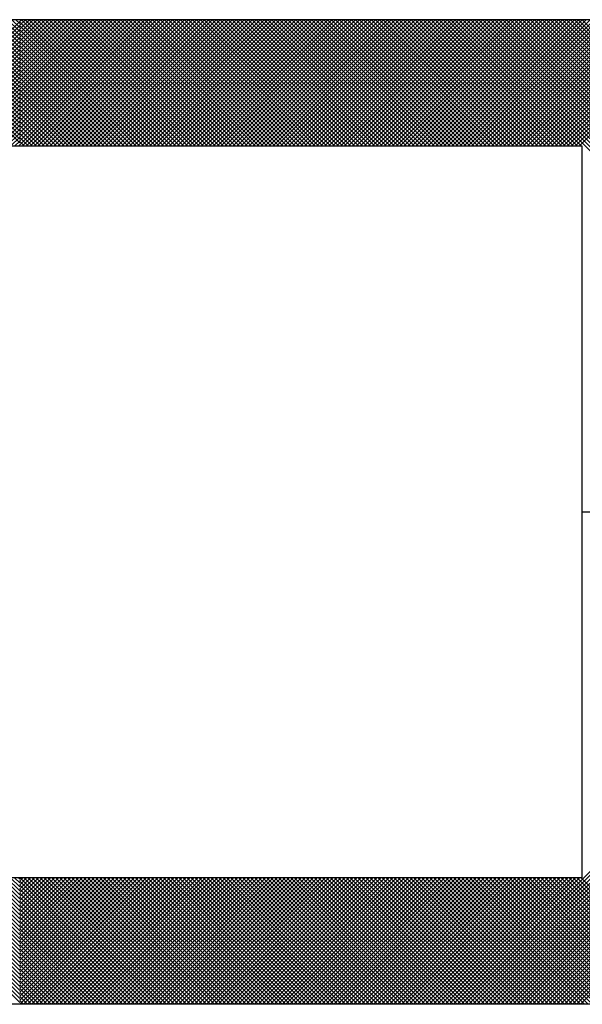
# Model space of a CAD drawing. Units: millimetres. Extents: x 468 to 8396, y 38 to 5416.
# Drawn here: x 3526 to 3536, y 1527 to 1545 of the extents above; entities that cross this region are included whole.
import ezdxf

# ---------------------------------------------------------------- set-up
doc = ezdxf.new("R2010")
doc.units = ezdxf.units.MM
doc.header["$LTSCALE"] = 2
doc.layers.add('DANMEN', color=7, linetype='Continuous')

msp = doc.modelspace()

# ---------------------------------------------------------------- linework, layer by layer
at = {"layer": 'DANMEN', "color": 2, "linetype": 'Continuous', "lineweight": 25}
for p, q in [((3546.455, 1544.698), (3506.455, 1544.698)), ((3524.24, 1542.448), (3526.455, 1544.663)), ((3526.455, 1542.507), (3524.263, 1544.698)), ((3524.311, 1542.448), (3526.455, 1544.592)), ((3526.455, 1542.577), (3524.334, 1544.698)), ((3526.455, 1542.648), (3524.405, 1544.698)), ((3526.455, 1542.719), (3524.475, 1544.698)), ((3526.455, 1542.789), (3524.546, 1544.698)), ((3526.455, 1542.86), (3524.617, 1544.698)), ((3526.455, 1542.931), (3524.687, 1544.698)), ((3526.455, 1543.001), (3524.758, 1544.698)), ((3526.455, 1543.072), (3524.829, 1544.698)), ((3526.455, 1543.143), (3524.9, 1544.698)), ((3526.455, 1543.214), (3524.97, 1544.698)), ((3526.455, 1543.284), (3525.041, 1544.698)), ((3526.455, 1543.355), (3525.112, 1544.698)), ((3526.455, 1543.426), (3525.182, 1544.698)), ((3526.455, 1543.496), (3525.253, 1544.698)), ((3526.455, 1543.567), (3525.324, 1544.698)), ((3526.455, 1543.638), (3525.395, 1544.698)), ((3526.455, 1543.709), (3525.465, 1544.698)), ((3526.455, 1543.779), (3525.536, 1544.698)), ((3526.455, 1543.85), (3525.607, 1544.698)), ((3526.455, 1543.921), (3525.677, 1544.698)), ((3526.455, 1543.991), (3525.748, 1544.698)), ((3526.455, 1544.062), (3525.819, 1544.698)), ((3526.455, 1544.133), (3525.89, 1544.698)), ((3526.455, 1544.204), (3525.96, 1544.698)), ((3526.455, 1544.274), (3526.031, 1544.698)), ((3526.455, 1544.345), (3526.102, 1544.698)), ((3526.455, 1544.416), (3526.172, 1544.698)), ((3526.455, 1544.486), (3526.243, 1544.698)), ((3526.455, 1544.557), (3526.314, 1544.698)), ((3526.455, 1544.628), (3526.385, 1544.698)), ((3526.455, 1542.476), (3528.676, 1544.698)), ((3526.455, 1542.547), (3528.605, 1544.698)), ((3526.455, 1542.618), (3528.535, 1544.698)), ((3526.455, 1542.688), (3528.464, 1544.698)), ((3526.455, 1542.759), (3528.393, 1544.698)), ((3526.455, 1542.83), (3528.323, 1544.698)), ((3526.455, 1542.901), (3528.252, 1544.698)), ((3526.455, 1542.971), (3528.181, 1544.698)), ((3526.455, 1543.042), (3528.111, 1544.698)), ((3526.455, 1543.113), (3528.04, 1544.698)), ((3526.455, 1543.183), (3527.969, 1544.698)), ((3526.455, 1543.254), (3527.898, 1544.698)), ((3526.455, 1543.325), (3527.828, 1544.698)), ((3526.455, 1543.396), (3527.757, 1544.698)), ((3526.455, 1543.466), (3527.686, 1544.698)), ((3526.455, 1543.537), (3527.616, 1544.698)), ((3526.455, 1543.608), (3527.545, 1544.698)), ((3526.455, 1543.678), (3527.474, 1544.698)), ((3526.455, 1543.749), (3527.403, 1544.698)), ((3526.455, 1543.82), (3527.333, 1544.698)), ((3526.455, 1543.891), (3527.262, 1544.698)), ((3526.455, 1543.961), (3527.191, 1544.698)), ((3526.455, 1544.032), (3527.121, 1544.698)), ((3526.455, 1544.103), (3527.05, 1544.698)), ((3526.455, 1544.173), (3526.979, 1544.698)), ((3526.455, 1544.244), (3526.908, 1544.698)), ((3526.455, 1544.315), (3526.838, 1544.698)), ((3526.455, 1544.386), (3526.767, 1544.698)), ((3526.455, 1544.456), (3526.696, 1544.698)), ((3526.455, 1544.527), (3526.626, 1544.698)), ((3526.455, 1544.598), (3526.555, 1544.698)), ((3526.455, 1544.668), (3526.484, 1544.698)), ((3528.663, 1542.448), (3526.455, 1544.656)), ((3528.592, 1542.448), (3526.455, 1544.586)), ((3528.734, 1542.448), (3526.484, 1544.698)), ((3526.497, 1542.448), (3528.747, 1544.698)), ((3528.804, 1542.448), (3526.554, 1544.698)), ((3526.568, 1542.448), (3528.818, 1544.698)), ((3528.875, 1542.448), (3526.625, 1544.698)), ((3526.638, 1542.448), (3528.888, 1544.698)), ((3528.946, 1542.448), (3526.696, 1544.698)), ((3526.709, 1542.448), (3528.959, 1544.698)), ((3529.017, 1542.448), (3526.767, 1544.698)), ((3526.78, 1542.448), (3529.03, 1544.698)), ((3529.087, 1542.448), (3526.837, 1544.698)), ((3526.85, 1542.448), (3529.1, 1544.698)), ((3529.158, 1542.448), (3526.908, 1544.698)), ((3526.921, 1542.448), (3529.171, 1544.698)), ((3529.229, 1542.448), (3526.979, 1544.698)), ((3526.992, 1542.448), (3529.242, 1544.698)), ((3529.299, 1542.448), (3527.049, 1544.698)), ((3527.063, 1542.448), (3529.313, 1544.698)), ((3529.37, 1542.448), (3527.12, 1544.698)), ((3527.133, 1542.448), (3529.383, 1544.698)), ((3529.441, 1542.448), (3527.191, 1544.698)), ((3527.204, 1542.448), (3529.454, 1544.698)), ((3529.512, 1542.448), (3527.262, 1544.698)), ((3527.275, 1542.448), (3529.525, 1544.698)), ((3529.582, 1542.448), (3527.332, 1544.698)), ((3527.345, 1542.448), (3529.595, 1544.698)), ((3529.653, 1542.448), (3527.403, 1544.698)), ((3527.416, 1542.448), (3529.666, 1544.698)), ((3529.724, 1542.448), (3527.474, 1544.698)), ((3527.487, 1542.448), (3529.737, 1544.698)), ((3529.794, 1542.448), (3527.544, 1544.698)), ((3527.558, 1542.448), (3529.808, 1544.698)), ((3529.865, 1542.448), (3527.615, 1544.698)), ((3527.628, 1542.448), (3529.878, 1544.698)), ((3529.936, 1542.448), (3527.686, 1544.698)), ((3527.699, 1542.448), (3529.949, 1544.698)), ((3530.007, 1542.448), (3527.757, 1544.698)), ((3527.77, 1542.448), (3530.02, 1544.698)), ((3530.077, 1542.448), (3527.827, 1544.698)), ((3527.84, 1542.448), (3530.09, 1544.698)), ((3530.148, 1542.448), (3527.898, 1544.698)), ((3527.911, 1542.448), (3530.161, 1544.698)), ((3530.219, 1542.448), (3527.969, 1544.698)), ((3527.982, 1542.448), (3530.232, 1544.698)), ((3530.289, 1542.448), (3528.039, 1544.698)), ((3528.053, 1542.448), (3530.303, 1544.698)), ((3530.36, 1542.448), (3528.11, 1544.698)), ((3528.123, 1542.448), (3530.373, 1544.698)), ((3530.431, 1542.448), (3528.181, 1544.698)), ((3528.194, 1542.448), (3530.444, 1544.698)), ((3530.502, 1542.448), (3528.252, 1544.698)), ((3528.265, 1542.448), (3530.515, 1544.698)), ((3530.572, 1542.448), (3528.322, 1544.698)), ((3528.335, 1542.448), (3530.585, 1544.698)), ((3530.643, 1542.448), (3528.393, 1544.698)), ((3528.406, 1542.448), (3530.656, 1544.698)), ((3530.714, 1542.448), (3528.464, 1544.698)), ((3528.477, 1542.448), (3530.727, 1544.698)), ((3530.784, 1542.448), (3528.534, 1544.698)), ((3528.548, 1542.448), (3530.798, 1544.698)), ((3530.855, 1542.448), (3528.605, 1544.698)), ((3528.618, 1542.448), (3530.868, 1544.698)), ((3530.926, 1542.448), (3528.676, 1544.698)), ((3528.689, 1542.448), (3530.939, 1544.698)), ((3530.996, 1542.448), (3528.746, 1544.698)), ((3528.76, 1542.448), (3531.01, 1544.698)), ((3531.067, 1542.448), (3528.817, 1544.698)), ((3528.83, 1542.448), (3531.08, 1544.698)), ((3531.138, 1542.448), (3528.888, 1544.698)), ((3528.901, 1542.448), (3531.151, 1544.698)), ((3531.209, 1542.448), (3528.959, 1544.698)), ((3528.972, 1542.448), (3531.222, 1544.698)), ((3531.279, 1542.448), (3529.029, 1544.698)), ((3529.043, 1542.448), (3531.293, 1544.698)), ((3531.35, 1542.448), (3529.1, 1544.698)), ((3529.113, 1542.448), (3531.363, 1544.698)), ((3531.421, 1542.448), (3529.171, 1544.698)), ((3529.184, 1542.448), (3531.434, 1544.698)), ((3531.491, 1542.448), (3529.241, 1544.698)), ((3529.255, 1542.448), (3531.505, 1544.698)), ((3531.562, 1542.448), (3529.312, 1544.698)), ((3529.325, 1542.448), (3531.575, 1544.698)), ((3531.633, 1542.448), (3529.383, 1544.698)), ((3529.396, 1542.448), (3531.646, 1544.698)), ((3531.704, 1542.448), (3529.454, 1544.698)), ((3529.467, 1542.448), (3531.717, 1544.698)), ((3531.774, 1542.448), (3529.524, 1544.698)), ((3529.537, 1542.448), (3531.787, 1544.698)), ((3531.845, 1542.448), (3529.595, 1544.698)), ((3529.608, 1542.448), (3531.858, 1544.698)), ((3531.916, 1542.448), (3529.666, 1544.698)), ((3529.679, 1542.448), (3531.929, 1544.698)), ((3531.986, 1542.448), (3529.736, 1544.698)), ((3529.75, 1542.448), (3532, 1544.698)), ((3532.057, 1542.448), (3529.807, 1544.698)), ((3529.82, 1542.448), (3532.07, 1544.698)), ((3532.128, 1542.448), (3529.878, 1544.698)), ((3529.891, 1542.448), (3532.141, 1544.698)), ((3532.199, 1542.448), (3529.949, 1544.698)), ((3529.962, 1542.448), (3532.212, 1544.698)), ((3532.269, 1542.448), (3530.019, 1544.698)), ((3530.032, 1542.448), (3532.282, 1544.698)), ((3532.34, 1542.448), (3530.09, 1544.698)), ((3530.103, 1542.448), (3532.353, 1544.698)), ((3532.411, 1542.448), (3530.161, 1544.698)), ((3530.174, 1542.448), (3532.424, 1544.698)), ((3532.481, 1542.448), (3530.231, 1544.698)), ((3530.245, 1542.448), (3532.495, 1544.698)), ((3532.552, 1542.448), (3530.302, 1544.698)), ((3530.315, 1542.448), (3532.565, 1544.698)), ((3532.623, 1542.448), (3530.373, 1544.698)), ((3530.386, 1542.448), (3532.636, 1544.698)), ((3532.694, 1542.448), (3530.444, 1544.698)), ((3530.457, 1542.448), (3532.707, 1544.698)), ((3532.764, 1542.448), (3530.514, 1544.698)), ((3530.527, 1542.448), (3532.777, 1544.698)), ((3532.835, 1542.448), (3530.585, 1544.698)), ((3530.598, 1542.448), (3532.848, 1544.698)), ((3532.906, 1542.448), (3530.656, 1544.698)), ((3530.669, 1542.448), (3532.919, 1544.698)), ((3532.976, 1542.448), (3530.726, 1544.698)), ((3530.74, 1542.448), (3532.99, 1544.698)), ((3533.047, 1542.448), (3530.797, 1544.698)), ((3530.81, 1542.448), (3533.06, 1544.698)), ((3533.118, 1542.448), (3530.868, 1544.698)), ((3530.881, 1542.448), (3533.131, 1544.698)), ((3533.189, 1542.448), (3530.939, 1544.698)), ((3530.952, 1542.448), (3533.202, 1544.698)), ((3533.259, 1542.448), (3531.009, 1544.698)), ((3531.022, 1542.448), (3533.272, 1544.698)), ((3533.33, 1542.448), (3531.08, 1544.698)), ((3531.093, 1542.448), (3533.343, 1544.698)), ((3533.401, 1542.448), (3531.151, 1544.698)), ((3531.164, 1542.448), (3533.414, 1544.698)), ((3533.471, 1542.448), (3531.221, 1544.698)), ((3531.235, 1542.448), (3533.485, 1544.698)), ((3533.542, 1542.448), (3531.292, 1544.698)), ((3531.305, 1542.448), (3533.555, 1544.698)), ((3533.613, 1542.448), (3531.363, 1544.698)), ((3531.376, 1542.448), (3533.626, 1544.698)), ((3533.683, 1542.448), (3531.433, 1544.698)), ((3531.447, 1542.448), (3533.697, 1544.698)), ((3533.754, 1542.448), (3531.504, 1544.698)), ((3531.517, 1542.448), (3533.767, 1544.698)), ((3533.825, 1542.448), (3531.575, 1544.698)), ((3531.588, 1542.448), (3533.838, 1544.698)), ((3533.896, 1542.448), (3531.646, 1544.698)), ((3531.659, 1542.448), (3533.909, 1544.698)), ((3533.966, 1542.448), (3531.716, 1544.698)), ((3531.73, 1542.448), (3533.98, 1544.698)), ((3534.037, 1542.448), (3531.787, 1544.698)), ((3531.8, 1542.448), (3534.05, 1544.698)), ((3534.108, 1542.448), (3531.858, 1544.698)), ((3531.871, 1542.448), (3534.121, 1544.698)), ((3534.178, 1542.448), (3531.928, 1544.698)), ((3531.942, 1542.448), (3534.192, 1544.698)), ((3534.249, 1542.448), (3531.999, 1544.698)), ((3532.012, 1542.448), (3534.262, 1544.698)), ((3534.32, 1542.448), (3532.07, 1544.698)), ((3532.083, 1542.448), (3534.333, 1544.698)), ((3534.391, 1542.448), (3532.141, 1544.698)), ((3532.154, 1542.448), (3534.404, 1544.698)), ((3534.461, 1542.448), (3532.211, 1544.698)), ((3532.224, 1542.448), (3534.474, 1544.698)), ((3534.532, 1542.448), (3532.282, 1544.698)), ((3532.295, 1542.448), (3534.545, 1544.698)), ((3534.603, 1542.448), (3532.353, 1544.698)), ((3532.366, 1542.448), (3534.616, 1544.698)), ((3534.673, 1542.448), (3532.423, 1544.698)), ((3532.437, 1542.448), (3534.687, 1544.698)), ((3534.744, 1542.448), (3532.494, 1544.698)), ((3532.507, 1542.448), (3534.757, 1544.698)), ((3534.815, 1542.448), (3532.565, 1544.698)), ((3532.578, 1542.448), (3534.828, 1544.698)), ((3534.886, 1542.448), (3532.636, 1544.698)), ((3532.649, 1542.448), (3534.899, 1544.698)), ((3534.956, 1542.448), (3532.706, 1544.698)), ((3532.719, 1542.448), (3534.969, 1544.698)), ((3535.027, 1542.448), (3532.777, 1544.698)), ((3532.79, 1542.448), (3535.04, 1544.698)), ((3535.098, 1542.448), (3532.848, 1544.698)), ((3532.861, 1542.448), (3535.111, 1544.698)), ((3535.168, 1542.448), (3532.918, 1544.698)), ((3532.932, 1542.448), (3535.182, 1544.698)), ((3535.239, 1542.448), (3532.989, 1544.698)), ((3533.002, 1542.448), (3535.252, 1544.698)), ((3535.31, 1542.448), (3533.06, 1544.698)), ((3533.073, 1542.448), (3535.323, 1544.698)), ((3535.381, 1542.448), (3533.131, 1544.698)), ((3533.144, 1542.448), (3535.394, 1544.698)), ((3535.451, 1542.448), (3533.201, 1544.698)), ((3533.214, 1542.448), (3535.464, 1544.698)), ((3535.522, 1542.448), (3533.272, 1544.698)), ((3533.285, 1542.448), (3535.535, 1544.698)), ((3535.593, 1542.448), (3533.343, 1544.698)), ((3533.356, 1542.448), (3535.606, 1544.698)), ((3535.663, 1542.448), (3533.413, 1544.698)), ((3533.427, 1542.448), (3535.677, 1544.698)), ((3535.734, 1542.448), (3533.484, 1544.698)), ((3533.497, 1542.448), (3535.747, 1544.698)), ((3535.805, 1542.448), (3533.555, 1544.698)), ((3533.568, 1542.448), (3535.818, 1544.698)), ((3535.876, 1542.448), (3533.626, 1544.698)), ((3533.639, 1542.448), (3535.889, 1544.698)), ((3535.946, 1542.448), (3533.696, 1544.698)), ((3533.709, 1542.448), (3535.959, 1544.698)), ((3536.017, 1542.448), (3533.767, 1544.698)), ((3533.78, 1542.448), (3536.03, 1544.698)), ((3536.088, 1542.448), (3533.838, 1544.698)), ((3533.851, 1542.448), (3536.101, 1544.698)), ((3536.158, 1542.448), (3533.908, 1544.698)), ((3533.922, 1542.448), (3536.172, 1544.698)), ((3536.229, 1542.448), (3533.979, 1544.698)), ((3533.992, 1542.448), (3536.242, 1544.698)), ((3536.3, 1542.448), (3534.05, 1544.698)), ((3534.063, 1542.448), (3536.313, 1544.698)), ((3536.37, 1542.448), (3534.12, 1544.698)), ((3534.134, 1542.448), (3536.384, 1544.698)), ((3536.441, 1542.448), (3534.191, 1544.698)), ((3534.204, 1542.448), (3536.454, 1544.698)), ((3538.512, 1540.448), (3534.262, 1544.698)), ((3534.275, 1542.448), (3536.525, 1544.698)), ((3538.583, 1540.448), (3534.333, 1544.698)), ((3534.346, 1542.448), (3536.596, 1544.698)), ((3538.653, 1540.448), (3534.403, 1544.698)), ((3534.417, 1542.448), (3536.667, 1544.698)), ((3538.724, 1540.448), (3534.474, 1544.698)), ((3534.487, 1542.448), (3536.737, 1544.698)), ((3538.795, 1540.448), (3534.545, 1544.698)), ((3534.558, 1542.448), (3536.808, 1544.698)), ((3538.865, 1540.448), (3534.615, 1544.698)), ((3534.629, 1542.448), (3536.879, 1544.698)), ((3538.936, 1540.448), (3534.686, 1544.698)), ((3534.699, 1542.448), (3536.949, 1544.698)), ((3539.007, 1540.448), (3534.757, 1544.698)), ((3534.77, 1542.448), (3537.02, 1544.698)), ((3539.078, 1540.448), (3534.828, 1544.698)), ((3534.841, 1542.448), (3537.091, 1544.698)), ((3539.148, 1540.448), (3534.898, 1544.698)), ((3534.911, 1542.448), (3537.161, 1544.698)), ((3539.219, 1540.448), (3534.969, 1544.698)), ((3534.982, 1542.448), (3537.232, 1544.698)), ((3539.29, 1540.448), (3535.04, 1544.698)), ((3535.053, 1542.448), (3537.303, 1544.698)), ((3539.36, 1540.448), (3535.11, 1544.698)), ((3535.124, 1542.448), (3537.374, 1544.698)), ((3539.431, 1540.448), (3535.181, 1544.698)), ((3535.194, 1542.448), (3537.444, 1544.698)), ((3539.502, 1540.448), (3535.252, 1544.698)), ((3535.265, 1542.448), (3537.515, 1544.698)), ((3539.573, 1540.448), (3535.323, 1544.698)), ((3535.336, 1542.448), (3537.586, 1544.698)), ((3539.643, 1540.448), (3535.393, 1544.698)), ((3535.406, 1542.448), (3537.656, 1544.698)), ((3539.714, 1540.448), (3535.464, 1544.698)), ((3535.477, 1542.448), (3537.727, 1544.698)), ((3539.785, 1540.448), (3535.535, 1544.698)), ((3535.548, 1542.448), (3537.798, 1544.698)), ((3539.855, 1540.448), (3535.605, 1544.698)), ((3535.619, 1542.448), (3537.869, 1544.698)), ((3539.926, 1540.448), (3535.676, 1544.698)), ((3535.689, 1542.448), (3537.939, 1544.698)), ((3539.997, 1540.448), (3535.747, 1544.698)), ((3535.76, 1542.448), (3538.01, 1544.698)), ((3540.068, 1540.448), (3535.818, 1544.698)), ((3535.831, 1542.448), (3538.081, 1544.698)), ((3540.138, 1540.448), (3535.888, 1544.698)), ((3535.901, 1542.448), (3538.151, 1544.698)), ((3540.209, 1540.448), (3535.959, 1544.698)), ((3535.972, 1542.448), (3538.222, 1544.698)), ((3540.28, 1540.448), (3536.03, 1544.698)), ((3536.043, 1542.448), (3538.293, 1544.698)), ((3540.35, 1540.448), (3536.1, 1544.698)), ((3536.114, 1542.448), (3538.364, 1544.698)), ((3540.421, 1540.448), (3536.171, 1544.698)), ((3536.184, 1542.448), (3538.434, 1544.698)), ((3540.492, 1540.448), (3536.242, 1544.698)), ((3536.255, 1542.448), (3538.505, 1544.698)), ((3540.563, 1540.448), (3536.313, 1544.698)), ((3536.326, 1542.448), (3538.576, 1544.698)), ((3540.633, 1540.448), (3536.383, 1544.698)), ((3536.396, 1542.448), (3538.646, 1544.698)), ((3540.704, 1540.448), (3536.454, 1544.698)), ((3524.381, 1542.448), (3526.455, 1544.521)), ((3524.452, 1542.448), (3526.455, 1544.451)), ((3524.523, 1542.448), (3526.455, 1544.38)), ((3528.522, 1542.448), (3526.455, 1544.515)), ((3528.451, 1542.448), (3526.455, 1544.444)), ((3524.593, 1542.448), (3526.455, 1544.309)), ((3524.664, 1542.448), (3526.455, 1544.238)), ((3528.38, 1542.448), (3526.455, 1544.374)), ((3528.309, 1542.448), (3526.455, 1544.303)), ((3528.239, 1542.448), (3526.455, 1544.232)), ((3524.735, 1542.448), (3526.455, 1544.168)), ((3524.805, 1542.448), (3526.455, 1544.097)), ((3524.876, 1542.448), (3526.455, 1544.026)), ((3528.168, 1542.448), (3526.455, 1544.161)), ((3528.097, 1542.448), (3526.455, 1544.091)), ((3524.947, 1542.448), (3526.455, 1543.956)), ((3525.018, 1542.448), (3526.455, 1543.885)), ((3528.027, 1542.448), (3526.455, 1544.02)), ((3527.956, 1542.448), (3526.455, 1543.949)), ((3527.885, 1542.448), (3526.455, 1543.879)), ((3525.088, 1542.448), (3526.455, 1543.814)), ((3525.159, 1542.448), (3526.455, 1543.744)), ((3527.815, 1542.448), (3526.455, 1543.808)), ((3527.744, 1542.448), (3526.455, 1543.737)), ((3525.23, 1542.448), (3526.455, 1543.673)), ((3525.3, 1542.448), (3526.455, 1543.602)), ((3525.371, 1542.448), (3526.455, 1543.531)), ((3527.673, 1542.448), (3526.455, 1543.666)), ((3527.602, 1542.448), (3526.455, 1543.596)), ((3527.532, 1542.448), (3526.455, 1543.525)), ((3525.442, 1542.448), (3526.455, 1543.461)), ((3525.513, 1542.448), (3526.455, 1543.39)), ((3527.461, 1542.448), (3526.455, 1543.454)), ((3527.39, 1542.448), (3526.455, 1543.384)), ((3525.583, 1542.448), (3526.455, 1543.319)), ((3525.654, 1542.448), (3526.455, 1543.249)), ((3525.725, 1542.448), (3526.455, 1543.178)), ((3527.32, 1542.448), (3526.455, 1543.313)), ((3527.249, 1542.448), (3526.455, 1543.242)), ((3527.178, 1542.448), (3526.455, 1543.171)), ((3525.795, 1542.448), (3526.455, 1543.107)), ((3525.866, 1542.448), (3526.455, 1543.036)), ((3527.107, 1542.448), (3526.455, 1543.101)), ((3527.037, 1542.448), (3526.455, 1543.03)), ((3525.937, 1542.448), (3526.455, 1542.966)), ((3526.008, 1542.448), (3526.455, 1542.895)), ((3526.078, 1542.448), (3526.455, 1542.824)), ((3526.966, 1542.448), (3526.455, 1542.959)), ((3526.895, 1542.448), (3526.455, 1542.889)), ((3526.825, 1542.448), (3526.455, 1542.818)), ((3526.149, 1542.448), (3526.455, 1542.754)), ((3526.22, 1542.448), (3526.455, 1542.683)), ((3526.754, 1542.448), (3526.455, 1542.747)), ((3526.683, 1542.448), (3526.455, 1542.676)), ((3526.29, 1542.448), (3526.455, 1542.612)), ((3526.361, 1542.448), (3526.455, 1542.541)), ((3526.432, 1542.448), (3526.455, 1542.471)), ((3526.612, 1542.448), (3526.455, 1542.606)), ((3526.542, 1542.448), (3526.455, 1542.535)), ((3526.471, 1542.448), (3526.455, 1542.464)), ((3536.455, 1542.448), (3506.455, 1542.448)), ((3536.455, 1529.448), (3536.455, 1542.448)), ((3536.455, 1535.948), (3548.955, 1535.948)), ((3534.228, 1527.198), (3542.795, 1535.765)), ((3534.299, 1527.198), (3542.795, 1535.694)), ((3534.369, 1527.198), (3542.795, 1535.623)), ((3534.44, 1527.198), (3542.795, 1535.553)), ((3534.511, 1527.198), (3542.795, 1535.482)), ((3534.581, 1527.198), (3542.795, 1535.411)), ((3534.652, 1527.198), (3542.795, 1535.34)), ((3534.723, 1527.198), (3542.795, 1535.27)), ((3534.794, 1527.198), (3542.795, 1535.199)), ((3534.864, 1527.198), (3542.795, 1535.128)), ((3534.935, 1527.198), (3542.795, 1535.058)), ((3535.006, 1527.198), (3542.795, 1534.987)), ((3535.076, 1527.198), (3542.795, 1534.916)), ((3535.147, 1527.198), (3542.795, 1534.845)), ((3535.218, 1527.198), (3542.795, 1534.775)), ((3535.289, 1527.198), (3542.795, 1534.704)), ((3535.359, 1527.198), (3542.795, 1534.633)), ((3535.43, 1527.198), (3542.795, 1534.563)), ((3535.501, 1527.198), (3542.795, 1534.492)), ((3535.571, 1527.198), (3541.564, 1533.191)), ((3535.642, 1527.198), (3541.536, 1533.091)), ((3535.713, 1527.198), (3541.535, 1533.02)), ((3535.784, 1527.198), (3541.535, 1532.949)), ((3535.854, 1527.198), (3541.535, 1532.878)), ((3535.925, 1527.198), (3541.535, 1532.808)), ((3535.996, 1527.198), (3541.535, 1532.737)), ((3536.066, 1527.198), (3541.535, 1532.666)), ((3536.137, 1527.198), (3541.535, 1532.595)), ((3536.208, 1527.198), (3541.535, 1532.525)), ((3536.278, 1527.198), (3541.535, 1532.454)), ((3536.349, 1527.198), (3541.535, 1532.383)), ((3536.42, 1527.198), (3541.535, 1532.313)), ((3536.455, 1529.448), (3506.455, 1529.448)), ((3526.455, 1527.233), (3524.24, 1529.448)), ((3526.455, 1527.304), (3524.31, 1529.448)), ((3526.455, 1527.374), (3524.381, 1529.448)), ((3526.455, 1527.445), (3524.452, 1529.448)), ((3526.455, 1527.516), (3524.523, 1529.448)), ((3526.455, 1527.587), (3524.593, 1529.448)), ((3526.455, 1527.657), (3524.664, 1529.448)), ((3526.455, 1527.728), (3524.735, 1529.448)), ((3526.455, 1527.799), (3524.805, 1529.448)), ((3526.455, 1527.869), (3524.876, 1529.448)), ((3526.455, 1527.94), (3524.947, 1529.448)), ((3526.455, 1528.011), (3525.017, 1529.448)), ((3526.455, 1528.082), (3525.088, 1529.448)), ((3526.455, 1528.152), (3525.159, 1529.448)), ((3526.455, 1528.223), (3525.23, 1529.448)), ((3526.455, 1528.294), (3525.3, 1529.448)), ((3526.455, 1528.364), (3525.371, 1529.448)), ((3526.455, 1528.435), (3525.442, 1529.448)), ((3526.455, 1528.506), (3525.512, 1529.448)), ((3526.455, 1528.577), (3525.583, 1529.448)), ((3526.455, 1528.647), (3525.654, 1529.448)), ((3526.455, 1528.718), (3525.725, 1529.448)), ((3526.455, 1528.789), (3525.795, 1529.448)), ((3526.455, 1528.859), (3525.866, 1529.448)), ((3526.455, 1528.93), (3525.937, 1529.448)), ((3526.455, 1529.001), (3526.007, 1529.448)), ((3526.455, 1529.071), (3526.078, 1529.448)), ((3526.455, 1529.142), (3526.149, 1529.448)), ((3526.455, 1529.213), (3526.22, 1529.448)), ((3526.455, 1529.284), (3526.29, 1529.448)), ((3526.455, 1529.354), (3526.361, 1529.448)), ((3526.455, 1529.425), (3526.432, 1529.448)), ((3526.455, 1527.203), (3528.7, 1529.448)), ((3526.455, 1527.274), (3528.629, 1529.448)), ((3526.455, 1527.344), (3528.558, 1529.448)), ((3526.455, 1527.415), (3528.488, 1529.448)), ((3526.455, 1527.486), (3528.417, 1529.448)), ((3526.455, 1527.556), (3528.346, 1529.448)), ((3526.455, 1527.627), (3528.275, 1529.448)), ((3526.455, 1527.698), (3528.205, 1529.448)), ((3526.455, 1527.769), (3528.134, 1529.448)), ((3526.455, 1527.839), (3528.063, 1529.448)), ((3526.455, 1527.91), (3527.993, 1529.448)), ((3526.455, 1527.981), (3527.922, 1529.448)), ((3526.455, 1528.051), (3527.851, 1529.448)), ((3526.455, 1528.122), (3527.78, 1529.448)), ((3526.455, 1528.193), (3527.71, 1529.448)), ((3526.455, 1528.264), (3527.639, 1529.448)), ((3526.455, 1528.334), (3527.568, 1529.448)), ((3526.455, 1528.405), (3527.498, 1529.448)), ((3526.455, 1528.476), (3527.427, 1529.448)), ((3526.455, 1528.546), (3527.356, 1529.448)), ((3526.455, 1528.617), (3527.286, 1529.448)), ((3526.455, 1528.688), (3527.215, 1529.448)), ((3526.455, 1528.758), (3527.144, 1529.448)), ((3526.455, 1528.829), (3527.073, 1529.448)), ((3526.455, 1528.9), (3527.003, 1529.448)), ((3526.455, 1528.971), (3526.932, 1529.448)), ((3526.455, 1529.041), (3526.861, 1529.448)), ((3526.455, 1529.112), (3526.791, 1529.448)), ((3526.455, 1529.183), (3526.72, 1529.448)), ((3526.455, 1529.253), (3526.649, 1529.448)), ((3526.455, 1529.324), (3526.578, 1529.448)), ((3526.455, 1529.395), (3526.508, 1529.448)), ((3528.642, 1527.198), (3526.455, 1529.385)), ((3528.712, 1527.198), (3526.462, 1529.448)), ((3526.52, 1527.198), (3528.77, 1529.448)), ((3528.783, 1527.198), (3526.533, 1529.448)), ((3526.591, 1527.198), (3528.841, 1529.448)), ((3528.854, 1527.198), (3526.604, 1529.448)), ((3526.662, 1527.198), (3528.912, 1529.448)), ((3528.925, 1527.198), (3526.675, 1529.448)), ((3526.733, 1527.198), (3528.983, 1529.448)), ((3528.995, 1527.198), (3526.745, 1529.448)), ((3526.803, 1527.198), (3529.053, 1529.448)), ((3529.066, 1527.198), (3526.816, 1529.448)), ((3526.874, 1527.198), (3529.124, 1529.448)), ((3529.137, 1527.198), (3526.887, 1529.448)), ((3526.945, 1527.198), (3529.195, 1529.448)), ((3529.207, 1527.198), (3526.957, 1529.448)), ((3527.015, 1527.198), (3529.265, 1529.448)), ((3529.278, 1527.198), (3527.028, 1529.448)), ((3527.086, 1527.198), (3529.336, 1529.448)), ((3529.349, 1527.198), (3527.099, 1529.448)), ((3527.157, 1527.198), (3529.407, 1529.448)), ((3529.42, 1527.198), (3527.17, 1529.448)), ((3527.228, 1527.198), (3529.478, 1529.448)), ((3529.49, 1527.198), (3527.24, 1529.448)), ((3527.298, 1527.198), (3529.548, 1529.448)), ((3529.561, 1527.198), (3527.311, 1529.448)), ((3527.369, 1527.198), (3529.619, 1529.448)), ((3529.632, 1527.198), (3527.382, 1529.448)), ((3527.44, 1527.198), (3529.69, 1529.448)), ((3529.702, 1527.198), (3527.452, 1529.448)), ((3527.51, 1527.198), (3529.76, 1529.448)), ((3529.773, 1527.198), (3527.523, 1529.448)), ((3527.581, 1527.198), (3529.831, 1529.448)), ((3529.844, 1527.198), (3527.594, 1529.448)), ((3527.652, 1527.198), (3529.902, 1529.448)), ((3529.915, 1527.198), (3527.665, 1529.448)), ((3527.723, 1527.198), (3529.973, 1529.448)), ((3529.985, 1527.198), (3527.735, 1529.448)), ((3527.793, 1527.198), (3530.043, 1529.448)), ((3530.056, 1527.198), (3527.806, 1529.448)), ((3527.864, 1527.198), (3530.114, 1529.448)), ((3530.127, 1527.198), (3527.877, 1529.448)), ((3527.935, 1527.198), (3530.185, 1529.448)), ((3530.197, 1527.198), (3527.947, 1529.448)), ((3528.005, 1527.198), (3530.255, 1529.448)), ((3530.268, 1527.198), (3528.018, 1529.448)), ((3528.076, 1527.198), (3530.326, 1529.448)), ((3530.339, 1527.198), (3528.089, 1529.448)), ((3528.147, 1527.198), (3530.397, 1529.448)), ((3530.41, 1527.198), (3528.16, 1529.448)), ((3528.217, 1527.198), (3530.467, 1529.448)), ((3530.48, 1527.198), (3528.23, 1529.448)), ((3528.288, 1527.198), (3530.538, 1529.448)), ((3530.551, 1527.198), (3528.301, 1529.448)), ((3528.359, 1527.198), (3530.609, 1529.448)), ((3530.622, 1527.198), (3528.372, 1529.448)), ((3528.43, 1527.198), (3530.68, 1529.448)), ((3530.692, 1527.198), (3528.442, 1529.448)), ((3528.5, 1527.198), (3530.75, 1529.448)), ((3530.763, 1527.198), (3528.513, 1529.448)), ((3528.571, 1527.198), (3530.821, 1529.448)), ((3530.834, 1527.198), (3528.584, 1529.448)), ((3528.642, 1527.198), (3530.892, 1529.448)), ((3530.904, 1527.198), (3528.654, 1529.448)), ((3528.712, 1527.198), (3530.962, 1529.448)), ((3530.975, 1527.198), (3528.725, 1529.448)), ((3528.783, 1527.198), (3531.033, 1529.448)), ((3531.046, 1527.198), (3528.796, 1529.448)), ((3528.854, 1527.198), (3531.104, 1529.448)), ((3531.117, 1527.198), (3528.867, 1529.448)), ((3528.925, 1527.198), (3531.175, 1529.448)), ((3531.187, 1527.198), (3528.937, 1529.448)), ((3528.995, 1527.198), (3531.245, 1529.448)), ((3531.258, 1527.198), (3529.008, 1529.448)), ((3529.066, 1527.198), (3531.316, 1529.448)), ((3531.329, 1527.198), (3529.079, 1529.448)), ((3529.137, 1527.198), (3531.387, 1529.448)), ((3531.399, 1527.198), (3529.149, 1529.448)), ((3529.207, 1527.198), (3531.457, 1529.448)), ((3531.47, 1527.198), (3529.22, 1529.448)), ((3529.278, 1527.198), (3531.528, 1529.448)), ((3531.541, 1527.198), (3529.291, 1529.448)), ((3529.349, 1527.198), (3531.599, 1529.448)), ((3531.612, 1527.198), (3529.362, 1529.448)), ((3529.42, 1527.198), (3531.67, 1529.448)), ((3531.682, 1527.198), (3529.432, 1529.448)), ((3529.49, 1527.198), (3531.74, 1529.448)), ((3531.753, 1527.198), (3529.503, 1529.448)), ((3529.561, 1527.198), (3531.811, 1529.448)), ((3531.824, 1527.198), (3529.574, 1529.448)), ((3529.632, 1527.198), (3531.882, 1529.448)), ((3531.894, 1527.198), (3529.644, 1529.448)), ((3529.702, 1527.198), (3531.952, 1529.448)), ((3531.965, 1527.198), (3529.715, 1529.448)), ((3529.773, 1527.198), (3532.023, 1529.448)), ((3532.036, 1527.198), (3529.786, 1529.448)), ((3529.844, 1527.198), (3532.094, 1529.448)), ((3532.107, 1527.198), (3529.857, 1529.448)), ((3529.915, 1527.198), (3532.165, 1529.448)), ((3532.177, 1527.198), (3529.927, 1529.448)), ((3529.985, 1527.198), (3532.235, 1529.448)), ((3532.248, 1527.198), (3529.998, 1529.448)), ((3530.056, 1527.198), (3532.306, 1529.448)), ((3532.319, 1527.198), (3530.069, 1529.448)), ((3530.127, 1527.198), (3532.377, 1529.448)), ((3532.389, 1527.198), (3530.139, 1529.448)), ((3530.197, 1527.198), (3532.447, 1529.448)), ((3532.46, 1527.198), (3530.21, 1529.448)), ((3530.268, 1527.198), (3532.518, 1529.448)), ((3532.531, 1527.198), (3530.281, 1529.448)), ((3530.339, 1527.198), (3532.589, 1529.448)), ((3532.602, 1527.198), (3530.352, 1529.448)), ((3530.41, 1527.198), (3532.66, 1529.448)), ((3532.672, 1527.198), (3530.422, 1529.448)), ((3530.48, 1527.198), (3532.73, 1529.448)), ((3532.743, 1527.198), (3530.493, 1529.448)), ((3530.551, 1527.198), (3532.801, 1529.448)), ((3532.814, 1527.198), (3530.564, 1529.448)), ((3530.622, 1527.198), (3532.872, 1529.448)), ((3532.884, 1527.198), (3530.634, 1529.448)), ((3530.692, 1527.198), (3532.942, 1529.448)), ((3532.955, 1527.198), (3530.705, 1529.448)), ((3530.763, 1527.198), (3533.013, 1529.448)), ((3533.026, 1527.198), (3530.776, 1529.448)), ((3530.834, 1527.198), (3533.084, 1529.448)), ((3533.097, 1527.198), (3530.847, 1529.448)), ((3530.904, 1527.198), (3533.154, 1529.448)), ((3533.167, 1527.198), (3530.917, 1529.448)), ((3530.975, 1527.198), (3533.225, 1529.448)), ((3533.238, 1527.198), (3530.988, 1529.448)), ((3531.046, 1527.198), (3533.296, 1529.448)), ((3533.309, 1527.198), (3531.059, 1529.448)), ((3531.117, 1527.198), (3533.367, 1529.448)), ((3533.379, 1527.198), (3531.129, 1529.448)), ((3531.187, 1527.198), (3533.437, 1529.448)), ((3533.45, 1527.198), (3531.2, 1529.448)), ((3531.258, 1527.198), (3533.508, 1529.448)), ((3533.521, 1527.198), (3531.271, 1529.448)), ((3531.329, 1527.198), (3533.579, 1529.448)), ((3533.591, 1527.198), (3531.341, 1529.448)), ((3531.399, 1527.198), (3533.649, 1529.448)), ((3533.662, 1527.198), (3531.412, 1529.448)), ((3531.47, 1527.198), (3533.72, 1529.448)), ((3533.733, 1527.198), (3531.483, 1529.448)), ((3531.541, 1527.198), (3533.791, 1529.448)), ((3533.804, 1527.198), (3531.554, 1529.448)), ((3531.612, 1527.198), (3533.862, 1529.448)), ((3533.874, 1527.198), (3531.624, 1529.448)), ((3531.682, 1527.198), (3533.932, 1529.448)), ((3533.945, 1527.198), (3531.695, 1529.448)), ((3531.753, 1527.198), (3534.003, 1529.448)), ((3534.016, 1527.198), (3531.766, 1529.448)), ((3531.824, 1527.198), (3534.074, 1529.448)), ((3534.086, 1527.198), (3531.836, 1529.448)), ((3531.894, 1527.198), (3534.144, 1529.448)), ((3534.157, 1527.198), (3531.907, 1529.448)), ((3531.965, 1527.198), (3534.215, 1529.448)), ((3534.228, 1527.198), (3531.978, 1529.448)), ((3532.036, 1527.198), (3534.286, 1529.448)), ((3534.299, 1527.198), (3532.049, 1529.448)), ((3532.107, 1527.198), (3534.357, 1529.448)), ((3534.369, 1527.198), (3532.119, 1529.448)), ((3532.177, 1527.198), (3534.427, 1529.448)), ((3534.44, 1527.198), (3532.19, 1529.448)), ((3532.248, 1527.198), (3534.498, 1529.448)), ((3534.511, 1527.198), (3532.261, 1529.448)), ((3532.319, 1527.198), (3534.569, 1529.448)), ((3534.581, 1527.198), (3532.331, 1529.448)), ((3532.389, 1527.198), (3534.639, 1529.448)), ((3534.652, 1527.198), (3532.402, 1529.448)), ((3532.46, 1527.198), (3534.71, 1529.448)), ((3534.723, 1527.198), (3532.473, 1529.448)), ((3532.531, 1527.198), (3534.781, 1529.448)), ((3534.794, 1527.198), (3532.544, 1529.448)), ((3532.602, 1527.198), (3534.852, 1529.448)), ((3534.864, 1527.198), (3532.614, 1529.448)), ((3532.672, 1527.198), (3534.922, 1529.448)), ((3534.935, 1527.198), (3532.685, 1529.448)), ((3532.743, 1527.198), (3534.993, 1529.448)), ((3535.006, 1527.198), (3532.756, 1529.448)), ((3532.814, 1527.198), (3535.064, 1529.448)), ((3535.076, 1527.198), (3532.826, 1529.448)), ((3532.884, 1527.198), (3535.134, 1529.448)), ((3535.147, 1527.198), (3532.897, 1529.448)), ((3532.955, 1527.198), (3535.205, 1529.448)), ((3535.218, 1527.198), (3532.968, 1529.448)), ((3533.026, 1527.198), (3535.276, 1529.448)), ((3535.289, 1527.198), (3533.039, 1529.448)), ((3533.097, 1527.198), (3535.347, 1529.448)), ((3535.359, 1527.198), (3533.109, 1529.448)), ((3533.167, 1527.198), (3535.417, 1529.448)), ((3535.43, 1527.198), (3533.18, 1529.448)), ((3533.238, 1527.198), (3535.488, 1529.448)), ((3535.501, 1527.198), (3533.251, 1529.448)), ((3533.309, 1527.198), (3535.559, 1529.448)), ((3535.571, 1527.198), (3533.321, 1529.448)), ((3533.379, 1527.198), (3535.629, 1529.448)), ((3535.642, 1527.198), (3533.392, 1529.448)), ((3533.45, 1527.198), (3535.7, 1529.448)), ((3535.713, 1527.198), (3533.463, 1529.448)), ((3533.521, 1527.198), (3535.771, 1529.448)), ((3535.784, 1527.198), (3533.534, 1529.448)), ((3533.591, 1527.198), (3535.841, 1529.448)), ((3535.854, 1527.198), (3533.604, 1529.448)), ((3533.662, 1527.198), (3535.912, 1529.448)), ((3535.925, 1527.198), (3533.675, 1529.448)), ((3533.733, 1527.198), (3535.983, 1529.448)), ((3535.996, 1527.198), (3533.746, 1529.448)), ((3533.804, 1527.198), (3536.054, 1529.448)), ((3536.066, 1527.198), (3533.816, 1529.448)), ((3533.874, 1527.198), (3536.124, 1529.448)), ((3536.137, 1527.198), (3533.887, 1529.448)), ((3533.945, 1527.198), (3536.195, 1529.448)), ((3536.208, 1527.198), (3533.958, 1529.448)), ((3534.016, 1527.198), (3536.266, 1529.448)), ((3536.278, 1527.198), (3534.028, 1529.448)), ((3534.086, 1527.198), (3536.336, 1529.448)), ((3536.349, 1527.198), (3534.099, 1529.448)), ((3534.157, 1527.198), (3536.407, 1529.448)), ((3536.42, 1527.198), (3534.17, 1529.448)), ((3536.491, 1527.198), (3534.241, 1529.448)), ((3536.561, 1527.198), (3534.311, 1529.448)), ((3536.632, 1527.198), (3534.382, 1529.448)), ((3536.703, 1527.198), (3534.453, 1529.448)), ((3536.773, 1527.198), (3534.523, 1529.448)), ((3536.844, 1527.198), (3534.594, 1529.448)), ((3536.915, 1527.198), (3534.665, 1529.448)), ((3536.986, 1527.198), (3534.736, 1529.448)), ((3537.056, 1527.198), (3534.806, 1529.448)), ((3537.127, 1527.198), (3534.877, 1529.448)), ((3537.198, 1527.198), (3534.948, 1529.448)), ((3537.268, 1527.198), (3535.018, 1529.448)), ((3537.339, 1527.198), (3535.089, 1529.448)), ((3537.41, 1527.198), (3535.16, 1529.448)), ((3537.481, 1527.198), (3535.231, 1529.448)), ((3537.551, 1527.198), (3535.301, 1529.448)), ((3537.622, 1527.198), (3535.372, 1529.448)), ((3537.693, 1527.198), (3535.443, 1529.448)), ((3537.763, 1527.198), (3535.513, 1529.448)), ((3537.834, 1527.198), (3535.584, 1529.448)), ((3537.905, 1527.198), (3535.655, 1529.448)), ((3537.976, 1527.198), (3535.726, 1529.448)), ((3538.046, 1527.198), (3535.796, 1529.448)), ((3538.117, 1527.198), (3535.867, 1529.448)), ((3538.188, 1527.198), (3535.938, 1529.448)), ((3538.258, 1527.198), (3536.008, 1529.448)), ((3538.329, 1527.198), (3536.079, 1529.448)), ((3538.4, 1527.198), (3536.15, 1529.448)), ((3538.471, 1527.198), (3536.221, 1529.448)), ((3538.541, 1527.198), (3536.291, 1529.448)), ((3538.612, 1527.198), (3536.362, 1529.448)), ((3538.683, 1527.198), (3536.433, 1529.448)), ((3528.571, 1527.198), (3526.455, 1529.314)), ((3528.5, 1527.198), (3526.455, 1529.244)), ((3528.43, 1527.198), (3526.455, 1529.173)), ((3528.359, 1527.198), (3526.455, 1529.102)), ((3528.288, 1527.198), (3526.455, 1529.032)), ((3528.217, 1527.198), (3526.455, 1528.961)), ((3528.147, 1527.198), (3526.455, 1528.89)), ((3528.076, 1527.198), (3526.455, 1528.819)), ((3528.005, 1527.198), (3526.455, 1528.749)), ((3527.935, 1527.198), (3526.455, 1528.678)), ((3527.864, 1527.198), (3526.455, 1528.607)), ((3527.793, 1527.198), (3526.455, 1528.537)), ((3527.723, 1527.198), (3526.455, 1528.466)), ((3527.652, 1527.198), (3526.455, 1528.395)), ((3527.581, 1527.198), (3526.455, 1528.324)), ((3527.51, 1527.198), (3526.455, 1528.254)), ((3527.44, 1527.198), (3526.455, 1528.183)), ((3527.369, 1527.198), (3526.455, 1528.112)), ((3527.298, 1527.198), (3526.455, 1528.042)), ((3527.228, 1527.198), (3526.455, 1527.971)), ((3527.157, 1527.198), (3526.455, 1527.9)), ((3527.086, 1527.198), (3526.455, 1527.829)), ((3527.015, 1527.198), (3526.455, 1527.759)), ((3526.945, 1527.198), (3526.455, 1527.688)), ((3526.874, 1527.198), (3526.455, 1527.617)), ((3526.803, 1527.198), (3526.455, 1527.547)), ((3526.733, 1527.198), (3526.455, 1527.476)), ((3526.662, 1527.198), (3526.455, 1527.405)), ((3526.591, 1527.198), (3526.455, 1527.334)), ((3526.52, 1527.198), (3526.455, 1527.264)), ((3546.455, 1527.198), (3506.455, 1527.198))]:
    msp.add_line(p, q, dxfattribs=at)

doc.saveas('drawing.dxf')
